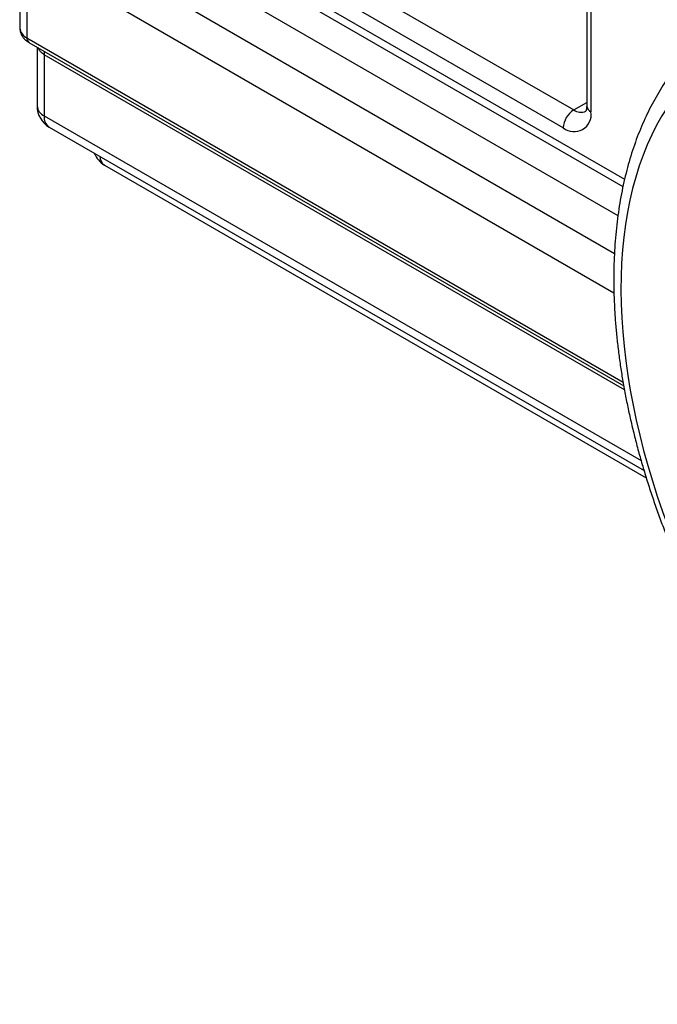
# Model space of a CAD drawing. Units: inches. Extents: x 0.3 to 16.3, y 0.4 to 10.6.
# Drawn here: x 2.2 to 2.5, y 0.7 to 1.2 of the extents above; entities that cross this region are included whole.
import ezdxf

# ---------------------------------------------------------------- set-up
doc = ezdxf.new("R2010")
doc.units = ezdxf.units.IN
doc.header["$MEASUREMENT"] = 0
doc.linetypes.add('SLD-Solid', pattern=[0])

msp = doc.modelspace()

# ---------------------------------------------------------------- linework, layer by layer
at = {"color": 1, "linetype": 'SLD-Solid', "lineweight": 25}
for p, q in [((2.186199634359688, 1.286599029627992), (2.506711247167538, 1.1015716139733)), ((2.241877333665715, 1.233021977667812), (2.503155737344793, 1.082189165790554)), ((2.501030158244364, 1.040556684682926), (2.186199634359688, 1.222304477511004)), ((2.23259771711471, 1.216949210373887), (2.501274840709393, 1.061845208404188)), ((2.186199634359688, 1.177298291029112), (2.505907735740838, 0.9927347326475742)), ((2.506643940229941, 0.9886470491463052), (2.195479250910692, 1.168278600725224)), ((2.479435517371431, 1.138748030112702), (2.486408888105007, 1.142773671349012)), ((2.195479250910692, 1.135505961417748), (2.515604645133518, 0.9507015050063697))]:
    msp.add_line(p, q, dxfattribs=at)
at = {"color": 7, "linetype": 'SLD-Solid', "lineweight": 25}
for p, q in [((2.188918104371085, 1.280590567600836), (2.505855873103986, 1.097626288215522)), ((2.256724720147322, 1.267316236698955), (2.479435517371431, 1.138748030112702)), ((2.486408888105006, 1.263052224048727), (2.486408888105006, 1.140892575026449)), ((2.473867747440828, 1.129104369736347), (2.251156950216719, 1.2576725763226)), ((2.488715133922436, 1.259838018884071), (2.488715133922436, 1.137678369861793)), ((2.182355891330639, 1.227661486118764), (2.182355891330639, 1.182655299636872)), ((2.186199634359688, 1.222304477511004), (2.186199634359688, 1.177298291029112)), ((2.187287022364247, 1.17489490621825), (2.506264643856374, 0.9907530449005711)), ((2.191635507881644, 1.172384578962874), (2.191635507881644, 1.140862970025508)), ((2.195479250910692, 1.168278600725224), (2.195479250910692, 1.135505961417748)), ((2.19819772092209, 1.129497499390592), (2.517162317633359, 0.9453631571188547)), ((2.227892493885305, 1.109134771533849), (2.51836543896985, 0.9414483096432419))]:
    msp.add_line(p, q, dxfattribs=at)
at = {"color": 7, "linetype": 'SLD-Solid', "lineweight": 25, "flags": 128}
msp.add_lwpolyline([(2.726031013711896, 1.146017917345771), (2.719704791703018, 1.150290198592064), (2.713364767071739, 1.154339521455187), (2.707017259692492, 1.158161849482046), (2.700668596898677, 1.161753372492938), (2.694325107175432, 1.165110510379617), (2.687993113851273, 1.168229916674029), (2.68167892879485, 1.17110848188414), (2.675388846123144, 1.173743336593546), (2.669129135927361, 1.176131854321771), (2.662906038022754, 1.178271654142399), (2.656725755728655, 1.180160603056432), (2.650594449684859, 1.181796818118514), (2.644518231710574, 1.183178668313886), (2.63850315871202, 1.184304776184223), (2.632555226644774, 1.185174019200708), (2.626680364536875, 1.185785530882998), (2.620884428578639, 1.186138701662949), (2.615173196285073, 1.186233179492249), (2.609552360736736, 1.186068870193341), (2.604027524904742, 1.185645937553309), (2.598604196065599, 1.184964803160605), (2.593287780311441, 1.184026145984806), (2.58808357716111, 1.182830901699797), (2.582996774277485, 1.181380261751077), (2.578032442296307, 1.179675672168093), (2.573195529771659, 1.177718832122812), (2.568490858243134, 1.175511692235949), (2.563923117429629, 1.173056452632544), (2.559496860554523, 1.170355560748828), (2.555216499806933, 1.167411708892569), (2.551086301943537, 1.164227831559319), (2.547110384035389, 1.160807102507246), (2.543292709363925, 1.157152931593462), (2.539637083470284, 1.153268961375004), (2.53614715036186, 1.149159063477851), (2.532826388879869, 1.14482733473761), (2.529678109231579, 1.140278093115693), (2.526705449690609, 1.135515873395084), (2.523911373468639, 1.130545422659967), (2.52129866576161, 1.125371695563732), (2.518869930973386, 1.119999849390064), (2.516627590119624, 1.114435238912054), (2.51457387841445, 1.108683411054444), (2.512710843042357, 1.10275009936433), (2.51104034111752, 1.096641218295842), (2.509564037832588, 1.090362857314482), (2.50828340479878, 1.083921274827016), (2.507199718578956, 1.077322891942957), (2.506314059415108, 1.070574286073863), (2.505627310151551, 1.063682184376831), (2.505140155354885, 1.056653457048718), (2.504853080631607, 1.049495110477785), (2.504766372144045, 1.04221428025957), (2.504880116325103, 1.034818224083977), (2.505194199792109, 1.027314314500646), (2.505708309459833, 1.019710031569844), (2.506421932852576, 1.012012955406172), (2.507334358615022, 1.004230758622543), (2.508444677221327, 0.9963711986819537), (2.509751781881759, 0.9884421101646819), (2.511254369645963, 0.9804513969586001), (2.51295094270178, 0.972407024380411), (2.514839809868292, 0.9643170112356473), (2.516919088281627, 0.9561894218253498), (2.519186705271844, 0.9480323579073996), (2.521640400429014, 0.9398539506205064), (2.524277727856438, 0.9316623523789153), (2.527096058608784, 0.923465728745901), (2.530092583312665, 0.9152722502941588), (2.533264314967088, 0.9070900844611982), (2.536608091920963, 0.8989273874078644), (2.540120581024703, 0.8907922958880994), (2.543798280952781, 0.8826929191380496), (2.547637525693928, 0.8746373307926015), (2.55163448820549, 0.8666335608374083), (2.555785184228311, 0.8586895876044244), (2.560085476258329, 0.8508133298189313), (2.564531077670927, 0.8430126387059795), (2.569117556993934, 0.8352952901641173), (2.573840342325017, 0.8276689770142056), (2.578694725889048, 0.8201413013310459), (2.58367586873092, 0.8127197668654694), (2.588778805539117, 0.8054117715644321), (2.593998449595255, 0.7982246001965813), (2.599329597844623, 0.7911654170906403), (2.604766936082705, 0.7842412589938511), (2.610305044252498, 0.7774590280575878), (2.615938401847335, 0.7708254849571456), (2.621661393413854, 0.7643472421525511), (2.627468314149601, 0.7580307572971183), (2.633353375589699, 0.7518823268003195), (2.639310711376917, 0.7459080795513885), (2.645334383109386, 0.7401139708099083), (2.651418386260122, 0.7345057762694808), (2.657556656162471, 0.7290890863003893), (2.663743074055501, 0.723869300376995), (2.669971473183318, 0.7188516216954244), (2.676235644942216, 0.7140410519869103), (2.682529345069556, 0.7094423865319563), (2.688846299868179, 0.7050602093802983), (2.69518021246016, 0.7008988887814236), (2.701524769063682, 0.6969625728302036), (2.707873645286742, 0.6932551853319839), (2.714220512431448, 0.68978042189125), (2.720559043802602, 0.6865417462277674), (2.726882921014283, 0.6835423867238717), (2.733185840288158, 0.6807853332063447), (2.739461518737221, 0.6782733339660924), (2.745703700628712, 0.6760088930185876), (2.75190616361997, 0.6739942676078129), (2.758062724960996, 0.6722314659561909), (2.764167247657554, 0.6707222452627453), (2.770213646588661, 0.6694681099514845), (2.776195894572368, 0.6684703101717624), (2.782108028373785, 0.6677298405520986), (2.787944154649363, 0.6672474392087134), (2.793698455821509, 0.6670235870097573), (2.799365195877672, 0.6670585070959701), (2.804938726088125, 0.6673521646582505), (2.810413490636745, 0.6679042669723543), (2.815784032159165, 0.6687142636906875), (2.821044997182798, 0.6697813473909066), (2.826191141463297, 0.6711044543807716), (2.831217335212126, 0.6726822657584607), (2.836118568210047, 0.6745132087272795), (2.840889954801419, 0.6765954581634577), (2.84552673876432, 0.6789269384354728), (2.850024298051657, 0.6815053254730864), (2.854378149398521, 0.6843280490840248), (2.858583952791204, 0.6873922955160052), (2.862637515793417, 0.6906950102615443), (2.866534797725405, 0.6942329011027571), (2.87027191369178, 0.6980024413931121), (2.873845138454073, 0.7019998735728694), (2.877250910144134, 0.7062212129146976), (2.880485833814673, 0.7106622514957368), (2.883546684823424, 0.7153185623921469), (2.886430412047534, 0.7201855040919624), (2.889134140924993, 0.7252582251218526), (2.891655176320056, 0.7305316688831748), (2.893991005209814, 0.7360005786925035), (2.896139299189232, 0.7416595030216037), (2.898097916792149, 0.7475028009316368), (2.899864905625944, 0.7535246476961676), (2.901438504317721, 0.75971904060738), (2.902817144270081, 0.7660798049597071), (2.903999451224736, 0.7726006002049104), (2.904984246632403, 0.7792749262724777), (2.905770548827601, 0.7860961300490339), (2.906357574007203, 0.793057412010309), (2.906744737011744, 0.8001518329990535), (2.90693165190872, 0.8073723211421376), (2.906918132377296, 0.8147116788999522), (2.906704191894037, 0.8221625902410704), (2.906290043719469, 0.8297176279350278), (2.905676100685497, 0.8373692609559463), (2.904862974783891, 0.8451098619896259), (2.903851476556234, 0.852931715036616), (2.902642614285955, 0.860827023103693), (2.901237592993256, 0.8687879159760706), (2.899637813233917, 0.8768064580626033), (2.897844869703195, 0.8848746563061544), (2.895860549646192, 0.8929844681512508), (2.893686831076296, 0.9011278095610755), (2.891325880803451, 0.909296563075813), (2.888780052274233, 0.9174825859043085), (2.886051883225887, 0.9256777180409794), (2.88314409315665, 0.9338737903998877), (2.880059580614903, 0.9420626329578601), (2.876801420309826, 0.9502360828985471), (2.87337286004647, 0.9583859927492939), (2.869777317488269, 0.9665042385027202), (2.866018376750238, 0.9745827277149067), (2.862099784826254, 0.9826134075721179), (2.858025447853967, 0.9905882729180238), (2.853799427221078, 0.9984993742334133), (2.849425935516859, 1.006338825560447), (2.844909332332955, 1.014098812363552), (2.840254119917645, 1.021771599319123), (2.835464938687906, 1.029349538026256), (2.830546562603738, 1.036825074630846), (2.825503894409388, 1.04419075735543), (2.820341960746176, 1.051439243927283), (2.815065907141838, 1.05856330889735), (2.80968099288135, 1.06555585084274), (2.804192585764355, 1.072409899445568), (2.798606156754426, 1.07911862244113), (2.792927274525494, 1.085675332428442), (2.787161599910867, 1.092073493536398), (2.781314880260389, 1.098306727938859), (2.775392943711361, 1.104368822212215), (2.769401693378923, 1.110253733529059), (2.763347101471703, 1.115955595681805), (2.757235203338586, 1.12146872493026), (2.751072091452551, 1.126787625667289), (2.74486390933756, 1.131906995896965), (2.738616845444557, 1.136821732519709), (2.732337126982691, 1.14152693641917), (2.726031013711896, 1.146017917345771)], dxfattribs=at)
at = {"color": 1, "linetype": 'SLD-Solid', "lineweight": 25, "flags": 128}
msp.add_lwpolyline([(2.195300438070589, 1.170268859799146), (2.195360531871687, 1.169918662496657), (2.195479250910692, 1.168278600725224)], dxfattribs=at)
at = {"color": 1, "linetype": 'SLD-Solid', "lineweight": 25}
for centre, radius, start, end in [((2.189017287431765, 1.183377483277447), 0.006700428883795765, 186.187456237576, 245.1326847200494), ((2.188861519267182, 1.177054953428657), 0.002672984184117292, 174.7767938381082, 233.911025768523), ((2.198296903982769, 1.141585153666083), 0.006700428883795191, 186.1874562375707, 245.1326847200504), ((2.490349494896269, 1.14128553862408), 0.003960151799162715, 185.6947992511953, 245.6253417064366), ((2.201879161588302, 1.134782334923154), 0.006440690334511415, 173.5490657121665, 235.1387538944706), ((2.483260737475541, 1.143926707102005), 0.006438245429030807, 233.5486404208448, 295.181830042005), ((2.231272634830975, 1.114134956355307), 0.006035495096621189, 182.3736858593537, 235.9411807402513)]:
    msp.add_arc(centre, radius, start, end, dxfattribs=at)
at = {"color": 7, "linetype": 'SLD-Solid', "lineweight": 25}
for centre, radius, start, end in [((2.204758867461697, 1.140862970025509), 0.01312335958005306, 180.0000000000018, 240.0026882663518), ((2.485956063199625, 1.128554284285477), 0.01210082525647133, 122.6054783400208, 177.394521514349), ((2.479633634463555, 1.13626215231263), 0.009191262403403042, 231.147132944349, 8.863618810395902), ((2.234453640424912, 1.120500242168766), 0.01312335958005252, 201.953597502075, 240.0026882663506)]:
    msp.add_arc(centre, radius, start, end, dxfattribs=at)
for points, knots in [([(2.182361169397931, 1.182671464098485), (2.18235938298992, 1.182651799574919), (2.182314791587991, 1.182160943808218), (2.182467424378121, 1.181199041293564), (2.182822749049509, 1.179847724050876), (2.183426026752888, 1.17858566199413), (2.184223037882005, 1.177422528095788), (2.185218602113682, 1.176364791048641), (2.186256116852978, 1.175524299085257), (2.186990082470613, 1.175076195239353), (2.18728702236442, 1.17489490621815)], [0, 0, 0, 0, 0.006140532949005098, 0.153276838798251, 0.2977200611338597, 0.4416042448412099, 0.5873855079660072, 0.7374502015957255, 0.8937804341455047, 0.9999999999999999, 0.9999999999999999, 0.9999999999999999, 0.9999999999999999]), ([(2.530197478371236, 1.156077733666775), (2.529213894449212, 1.154646007594996), (2.527169944122343, 1.151670789205519), (2.524276159097308, 1.146923401535805), (2.52146549674538, 1.141889455677575), (2.518827920060194, 1.136665439961002), (2.516361477273811, 1.131261255505794), (2.514070329162787, 1.125680393577012), (2.511956710457181, 1.11992850621282), (2.510023051247533, 1.114011051688814), (2.508271376552533, 1.107933872122054), (2.506703450723749, 1.101702979196551), (2.505320733248003, 1.095324554130026), (2.504124395259954, 1.088804894712115), (2.503115327561487, 1.082150383520889), (2.502294156408771, 1.075367458603782), (2.50166126048452, 1.068462591905976), (2.501216788908946, 1.061442273563424), (2.50096067915893, 1.054313011324356), (2.500892672564367, 1.047081376009751), (2.501012321671316, 1.03975392828575), (2.501319005833989, 1.032337208105739), (2.501811950572695, 1.024837682505331), (2.50249023668478, 1.01726182392028), (2.503352806951622, 1.009616113108979), (2.504398471378925, 1.00190704187897), (2.505625911210799, 0.9941411153618377), (2.507033681950149, 0.9863248536795752), (2.50862021559997, 0.9784647929170884), (2.510383822316498, 0.9705674853675295), (2.512322691639389, 0.9626394990549137), (2.514434893438505, 0.9546874165643205), (2.5167183786929, 0.9467178332266158), (2.519170980196016, 0.9387373547143874), (2.521790413262148, 0.9307525941104923), (2.524574276493067, 0.9227701685118069), (2.527520052650058, 0.9147966952295844), (2.530625109665297, 0.9068387876451397), (2.533886701817319, 0.8989030507760827), (2.537301971087652, 0.8909960766043082), (2.540867948709791, 0.8831244392129991), (2.544581556916652, 0.8752946897759368), (2.548439610888871, 0.8675133514388058), (2.55243882090302, 0.8597869141288819), (2.556575794676344, 0.8521218293264828), (2.560847039902298, 0.8445245048293226), (2.565248963168317, 0.837001306034845), (2.569777868545714, 0.8295585564732061), (2.574429967382489, 0.8222025194589564), (2.579201385932344, 0.8149393867216571), (2.584088173489322, 0.8077752681268809), (2.589086298261977, 0.800716199455139), (2.594191650965947, 0.7937681378362226), (2.599400048504868, 0.7869369573675818), (2.604707237715561, 0.7802284449403875), (2.610108899151008, 0.7736482962947873), (2.615600650870421, 0.7672021123255763), (2.621178052200812, 0.7608953956586406), (2.626836607428887, 0.7547335475173715), (2.632571769375508, 0.7487218648963008), (2.638378942797414, 0.7428655380563853), (2.644253487552507, 0.7371696483523238), (2.650190721455483, 0.7316391663963728), (2.656185922740387, 0.7262789505552536), (2.662234332035855, 0.7210937457657962), (2.668331153747859, 0.7160881826406579), (2.674471556734495, 0.7112667768166724), (2.680650674148746, 0.7066339284744215), (2.686863602319808, 0.7021939219274791), (2.693105398543605, 0.697950925142648), (2.699371077661683, 0.693908989007965), (2.705655607327731, 0.6900720461130674), (2.711953901898914, 0.6864439087474994), (2.718260814945482, 0.6830282657600523), (2.724571089727064, 0.6798286985125354), (2.730879346310651, 0.6768486677923627), (2.737180100057058, 0.6740914833211451), (2.743467791415833, 0.6715602740587757), (2.749736778674609, 0.6692579760627473), (2.755981301728112, 0.6671873252092195), (2.762195478430791, 0.6653508335772308), (2.768373307831531, 0.663750756193166), (2.774508673012207, 0.662389077080265), (2.780595377836456, 0.6612674108825637), (2.786627096292407, 0.6603872130074405), (2.792597690466468, 0.6597488451637992), (2.798500201797805, 0.6593549145026805), (2.804330817572473, 0.6591977498423132), (2.81007437704039, 0.6593058865288157), (2.814177457046101, 0.6594974987614192), (2.81634104258415, 0.6597260163974179), (2.816643271191618, 0.6597579377454276)], [0, 0, 0, 0, 0.01031556473343639, 0.02143640358145789, 0.03259240347903324, 0.04378258258685713, 0.05500527450222065, 0.06625826182128271, 0.07753891816135153, 0.08884434903643097, 0.1001715233219416, 0.1115173890563635, 0.1228789696460145, 0.1342534388094669, 0.1456381745447239, 0.1570307938630033, 0.1684291709612789, 0.1798314419437039, 0.1912359992479733, 0.2026414321635844, 0.214046316046914, 0.2254497815681656, 0.2368511354159172, 0.2482498389223205, 0.2596454877026778, 0.2710377928209103, 0.2824265637171001, 0.2938116929829067, 0.3051931429663722, 0.3165709341192273, 0.3279451349588127, 0.3393158534953652, 0.3506832299680416, 0.3620474307348489, 0.3734086431694191, 0.3847670714285808, 0.3961229329674175, 0.4074764556916133, 0.4188278756496291, 0.4301774351792834, 0.4415253814341191, 0.4528719652246117, 0.4642174401176456, 0.4755620617448703, 0.4869060872764134, 0.4982497750213666, 0.5095933841201276, 0.5209371449069125, 0.5322812602826811, 0.5436259905678733, 0.5549715960668803, 0.5663183367790985, 0.5776664720326765, 0.5890162600026205, 0.6003679570755496, 0.6117218170187579, 0.6230780899054971, 0.6344370207414443, 0.6457988477291597, 0.6571638000976906, 0.6685320954137282, 0.6799039362786402, 0.691279506302436, 0.7026589652321144, 0.7140424430977819, 0.7254300332271197, 0.7368217839682979, 0.748217688955492, 0.759617675752969, 0.7710215927272609, 0.7824291940277976, 0.7938401226115118, 0.8052538913349786, 0.8166698622688354, 0.828087224574261, 0.8395047503956138, 0.850920976495801, 0.8623343538102983, 0.8737430700473966, 0.8851450392394885, 0.8965379006288392, 0.907919030137333, 0.9192855678690394, 0.9306344648729636, 0.9419625516785927, 0.9532666298127216, 0.9645435855973814, 0.9757905231201476, 0.9870049106094476, 0.9981847319177561, 1, 1, 1, 1]), ([(2.486408888105006, 1.140892575026449), (2.486405872724496, 1.140698281217191), (2.486397226347653, 1.14014115833095), (2.486310142878929, 1.139369651275038), (2.486153300848243, 1.138672958078055), (2.485985755907127, 1.138220816001092), (2.485856651031548, 1.137998256650017), (2.485848970576141, 1.137991201766283), (2.485845431096785, 1.137987950576867)], [0, 0, 0, 0, 0.09837971498371571, 0.2820964340994713, 0.4650405024537635, 0.6492216289812721, 0.8383464604027592, 1, 1, 1, 1])]:
    msp.add_open_spline(points, degree=3, knots=knots, dxfattribs=at)
at = {"color": 1, "linetype": 'SLD-Solid', "lineweight": 25}
msp.add_open_spline([(2.195479250910692, 1.168278600725224), (2.195166335402451, 1.168476662072281), (2.194535709733305, 1.168875819564418), (2.193612899439453, 1.169756808468227), (2.192840647593074, 1.170750461841519), (2.19251256481662, 1.171617988040145), (2.192386641234009, 1.171950958908416)], degree=3, knots=[0, 0, 0, 0, 0.2257765706694989, 0.4550126062992483, 0.7908248465987057, 1, 1, 1, 1], dxfattribs=at)

doc.saveas('drawing.dxf')
